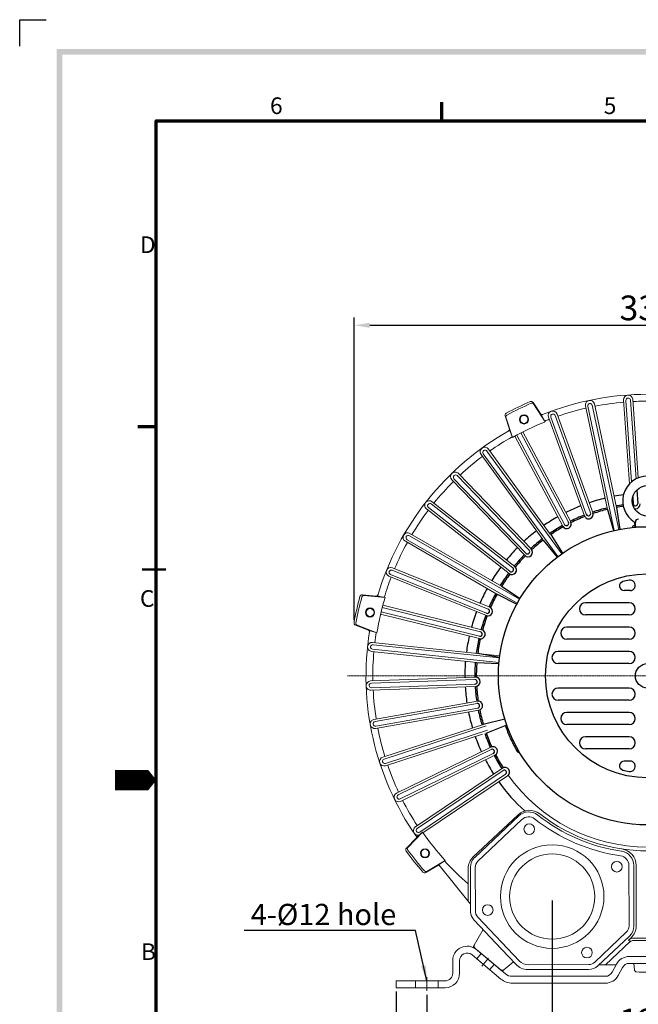
# Model space of a CAD drawing. Extents: x 60 to 8507, y 21 to 1185.
# Drawn here: x 60 to 410, y 324 to 881 of the extents above; entities that cross this region are included whole.
import ezdxf

# ---------------------------------------------------------------- set-up
doc = ezdxf.new("R2010")
doc.units = 0
doc.header["$LTSCALE"] = 0.5
doc.linetypes.add('CENTER2', pattern=[1.125, 0.75, -0.125, 0.125, -0.125])
doc.layers.get('0').update_dxf_attribs({"linetype": 'CONTINUOUS'})
doc.layers.get('DEFPOINTS').update_dxf_attribs({"linetype": 'CONTINUOUS'})
doc.layers.add('7', color=4, linetype='CONTINUOUS')
doc.layers.add('경계(ISO)', color=7, linetype='CONTINUOUS', lineweight=70)
doc.layers.add('외형선(ISO)', color=7, linetype='CONTINUOUS', lineweight=50)
doc.styles.get("Standard").update_dxf_attribs({"font": '나눔고딕.ttf'})
doc.styles.add('주 문자 (ISO)', font='tahoma.ttf')
doc.dimstyles.new('ISO-25_WS', dxfattribs={"dimscale": 2, "dimtxt": 2.5, "dimasz": 2.5, "dimexe": 1.25, "dimexo": 0.625, "dimtad": 1, "dimdec": 1, "dimdsep": 46, "dimtxsty": 'Standard', "dimcen": 2.5, "dimaunit": 1, "dimazin": 2, "dimtfac": 1, "dimtdec": 1, "dimtmove": 0, "dimatfit": 3, "dimfxl": 0, "dimtolj": 1, "dimtzin": 0, "dimarcsym": 0})

# ---------------------------------------------------------------- blocks, each defined once
blk = doc.blocks.new('경계 기본 경계')
at = {"layer": '경계(ISO)', "color": 7}
for p, q in [((70, 287), (70, 290.9)), ((10, 222.75), (6.1, 222.75))]:
    blk.add_line(p, q, dxfattribs=at)
at = {"layer": '경계(ISO)', "color": 7, "flags": 128}
blk.add_lwpolyline([(10, 10), (10, 287), (410, 287), (410, 10), (10, 10)], dxfattribs=at)
at = {"layer": '경계(ISO)', "color": 7, "char_height": 3.5, "attachment_point": 7, "style": '주 문자 (ISO)'}
for s, insert in [('6', (33.88, 287.33)), ('5', (103.98, 287.33)), ('D', (6.57, 258.13)), ('C', (6.56, 183.81)), ('B', (6.78, 109.63))]:
    blk.add_mtext(s, dxfattribs=dict(at, insert=insert))
blk = doc.blocks.new('*D401')
at = {"color": 0, "lineweight": -2, "ltscale": 0.5}
for p, q in [((290.58, 329.41), (290.58, 270.29)), ((540.32, 329.41), (540.32, 270.29)), ((299.33, 274.67), (531.57, 274.67))]:
    blk.add_line(p, q, dxfattribs=at)
at = {"color": 0, "lineweight": 18, "ltscale": 0.5}
for points in [[(299.33, 276.12), (299.33, 273.21), (290.58, 274.67)], [(531.57, 276.12), (531.57, 273.21), (540.32, 274.67)]]:
    blk.add_solid(points, dxfattribs=at)
at = {"layer": 'DEFPOINTS', "color": 0, "lineweight": 18, "ltscale": 0.5}
for p in [(290.58, 331.6), (540.32, 331.6), (540.32, 274.67)]:
    blk.add_point(p, dxfattribs=at)
at = {"color": 0, "lineweight": 13, "ltscale": 0.5, "insert": (415.45, 284.47), "char_height": 14, "attachment_point": 5}
blk.add_mtext('\\A1;260', dxfattribs=at)
blk = doc.blocks.new('*D404')
at = {"color": 0, "lineweight": -2, "ltscale": 0.5}
for p, q in [((361.52, 382.78), (361.52, 300.36)), ((469.38, 382.78), (469.38, 300.36)), ((370.27, 304.73), (460.63, 304.73))]:
    blk.add_line(p, q, dxfattribs=at)
at = {"color": 0, "lineweight": 18, "ltscale": 0.5}
for points in [[(370.27, 306.19), (370.27, 303.27), (361.52, 304.73)], [(460.63, 306.19), (460.63, 303.27), (469.38, 304.73)]]:
    blk.add_solid(points, dxfattribs=at)
at = {"layer": 'DEFPOINTS', "color": 0, "lineweight": 18, "ltscale": 0.5}
for p in [(361.52, 384.96), (469.38, 384.96), (469.38, 304.73)]:
    blk.add_point(p, dxfattribs=at)
at = {"color": 0, "lineweight": 13, "ltscale": 0.5, "insert": (415.45, 314.54), "char_height": 14, "attachment_point": 5}
blk.add_mtext('\\A1;125', dxfattribs=at)
blk = doc.blocks.new('*D405')
at = {"color": 0, "lineweight": -2, "ltscale": 0.5}
for p, q in [((273.31, 331.2), (273.31, 241.44)), ((557.59, 331.2), (557.59, 241.44)), ((282.06, 245.82), (548.84, 245.82))]:
    blk.add_line(p, q, dxfattribs=at)
at = {"color": 0, "lineweight": 18, "ltscale": 0.5}
for points in [[(282.06, 247.28), (282.06, 244.36), (273.31, 245.82)], [(548.84, 247.28), (548.84, 244.36), (557.59, 245.82)]]:
    blk.add_solid(points, dxfattribs=at)
at = {"layer": 'DEFPOINTS', "color": 0, "lineweight": 18, "ltscale": 0.5}
for p in [(273.31, 333.39), (557.59, 333.39), (557.59, 245.82)]:
    blk.add_point(p, dxfattribs=at)
at = {"color": 0, "lineweight": 13, "ltscale": 0.5, "insert": (415.45, 255.64), "char_height": 14, "attachment_point": 5}
blk.add_mtext('\\A1;300', dxfattribs=at)
blk = doc.blocks.new('*D406')
at = {"color": 0, "lineweight": -2, "ltscale": 0.5}
for p, q in [((249.52, 541.35), (249.52, 712.65)), ((258.27, 708.27), (572.77, 708.27)), ((581.52, 542.22), (581.52, 712.65))]:
    blk.add_line(p, q, dxfattribs=at)
at = {"color": 0, "lineweight": 18, "ltscale": 0.5}
for points in [[(258.27, 709.73), (258.27, 706.82), (249.52, 708.27)], [(572.77, 709.73), (572.77, 706.82), (581.52, 708.27)]]:
    blk.add_solid(points, dxfattribs=at)
at = {"layer": 'DEFPOINTS', "color": 0, "lineweight": 18, "ltscale": 0.5}
for p in [(581.52, 708.27), (249.52, 539.16), (581.52, 540.03)]:
    blk.add_point(p, dxfattribs=at)
at = {"color": 0, "lineweight": 13, "ltscale": 0.5, "insert": (415.52, 718.09), "char_height": 14, "attachment_point": 5}
blk.add_mtext('\\A1;332', dxfattribs=at)

msp = doc.modelspace()

# ---------------------------------------------------------------- hatches: boundary and pattern name
at = {"ltscale": 0.5}
h = msp.add_hatch(color=6, dxfattribs=at)
h.paths.add_polyline_path([(81.13, 864.65), (81.13, 37.85), (1264.83, 37.85), (1264.83, 864.65)])
h.paths.add_polyline_path([(84.33, 861.45), (84.33, 41.05), (1261.63, 41.05), (1261.63, 861.45)], flags=16)

# ---------------------------------------------------------------- linework, layer by layer
at = {"color": 6}
for p, q in [((60.19, 866.25), (60.19, 881.19)), ((60.19, 881.19), (75.15, 881.19))]:
    msp.add_line(p, q, dxfattribs=at)
at = {"color": 0, "linetype": 'ByBlock', "lineweight": 18}
for p, q in [((350.69, 664.61), (355.03, 658.04)), ((350.96, 663.74), (357.59, 653.69)), ((385.39, 663.73), (397.89, 605.16)), ((401.94, 666.05), (405.26, 618.57)), ((403.26, 665.71), (406.47, 619.71)), ((405.83, 665.89), (408.95, 621.36)), ((407.09, 666.41), (410.2, 621.94)), ((364.27, 658.05), (384.75, 601.77)), ((380.33, 662.65), (392.79, 604.08)), ((381.69, 662.5), (396.64, 592.15)), ((384.21, 663.04), (399.17, 592.69)), ((334.85, 656.98), (337.27, 649.5)), ((335.37, 656.23), (339.06, 644.76)), ((359.41, 656.28), (379.74, 600.44)), ((360.78, 656.32), (380.8, 601.29)), ((363.2, 657.2), (383.23, 602.17)), ((343.82, 647.35), (370.7, 596.79)), ((344.97, 647.94), (372.04, 597.02)), ((340.4, 645.52), (367.48, 594.59)), ((341.54, 646.14), (368.42, 595.58)), ((322.53, 635.57), (364.79, 577.38)), ((324.62, 637.09), (366.91, 578.92)), ((325.41, 638.2), (360.34, 590.13)), ((321.23, 635.16), (356.16, 587.09)), ((308.43, 624.42), (350.03, 581.34)), ((304.71, 620.83), (345.99, 578.09)), ((305.94, 621.42), (346.62, 579.29)), ((307.8, 623.21), (348.48, 581.09)), ((293.53, 608.41), (340.36, 571.83)), ((290.35, 604.34), (337.18, 567.76)), ((291.49, 605.09), (337.63, 569.04)), ((293.08, 607.13), (339.22, 571.08)), ((408.06, 596.98), (408.27, 593.97)), ((278.42, 586.01), (330.28, 556.07)), ((279.44, 586.91), (341.72, 550.95)), ((280.73, 589.15), (343.01, 553.19)), ((281.01, 590.49), (332.87, 560.54)), ((271.01, 569.63), (325.31, 547.69)), ((271.1, 570.99), (326.19, 548.73)), ((269.16, 566.2), (324.25, 543.94)), ((270.04, 567.24), (324.34, 545.3)), ((254.1, 555.72), (261.94, 555.02)), ((254.95, 555.39), (266.94, 554.3)), ((264.74, 546.13), (320.3, 532.28)), ((265.36, 548.63), (320.92, 534.78)), ((265.69, 549.88), (321.65, 535.93)), ((264.44, 544.87), (320.4, 530.92)), ((250.19, 538.59), (257.55, 535.81)), ((251.1, 538.52), (262.37, 534.25)), ((259.85, 528.83), (331.83, 521.27)), ((259.87, 524.94), (331.39, 517.42)), ((260.14, 527.51), (331.66, 519.99)), ((259.31, 523.7), (318.86, 517.44)), ((258.72, 506.99), (318.11, 509.07)), ((259.2, 505.72), (317.72, 507.76)), ((258.9, 501.83), (318.29, 503.9)), ((259.29, 503.14), (317.81, 505.18)), ((260.65, 485.21), (319.17, 495.53)), ((261.3, 484.01), (318.97, 494.18)), ((261.55, 480.12), (320.06, 490.44)), ((261.75, 481.47), (319.42, 491.64)), ((265.59, 463.91), (323.77, 482.81)), ((266.4, 462.81), (324.15, 481.58)), ((267.19, 458.99), (322.13, 476.85)), ((267.2, 460.35), (324.95, 479.12)), ((273.45, 443.5), (326.39, 469.32)), ((274.4, 442.53), (327.03, 468.2)), ((275.53, 440.2), (328.16, 465.87)), ((275.71, 438.85), (329.12, 464.9)), ((284.07, 424.38), (333.33, 457.61)), ((285.15, 423.55), (333.69, 456.3)), ((286.59, 421.41), (335.14, 454.16)), ((288.4, 421.07), (336.22, 453.33)), ((316.67, 407.18), (342.2, 431.23)), ((317.69, 407.11), (342.65, 430.63)), ((319.52, 404.99), (344.42, 428.58)), ((279.01, 412.32), (284.45, 418.01)), ((279.8, 412.77), (288.12, 421.47)), ((289.97, 398.58), (296.72, 402.6)), ((290.59, 399.24), (300.95, 405.39)), ((404.99, 368.38), (404.89, 402.68)), ((407.7, 368.26), (407.7, 402.55)), ((408.99, 368.26), (408.99, 402.55)), ((319.4, 373.39), (343, 348.49)), ((317.37, 371.62), (332.84, 355.19)), ((332.84, 355.19), (340.89, 346.65)), ((415.41, 351.04), (405.11, 351.04)), ((305.22, 341.57), (305.22, 348.71)), ((309.1, 341.57), (309.1, 348.71)), ((382.2, 346.49), (347.9, 346.4)), ((387.91, 346.26), (397.65, 346.26)), ((415.41, 347.17), (405.11, 347.17)), ((382.09, 343.68), (347.79, 343.68)), ((300.92, 337.26), (273.31, 337.26)), ((391.62, 339.85), (338.89, 339.85)), ((391.62, 335.97), (338.89, 335.97)), ((300.92, 333.39), (273.31, 333.39))]:
    msp.add_line(p, q, dxfattribs=at)
at = {"color": 0}
for p, q in [((409.39, 615.04), (409.92, 607.48)), ((407.08, 610.97), (407.34, 607.3)), ((408.56, 594.28), (408.56, 596.86)), ((408.56, 594.28), (422.34, 594.28))]:
    msp.add_line(p, q, dxfattribs=at)
at = {"color": 0, "ltscale": 0.5}
for p, q in [((405.59, 558.11), (402.16, 558.11)), ((405.11, 551.22), (380.34, 551.22)), ((405.11, 544.33), (380.34, 544.33)), ((405.11, 537.44), (369.77, 537.44)), ((405.11, 530.55), (369.77, 530.55)), ((405.11, 523.66), (364.84, 523.66)), ((405.11, 516.77), (364.84, 516.77)), ((405.11, 502.99), (364.84, 502.99)), ((405.11, 496.1), (364.84, 496.1)), ((405.11, 489.21), (369.77, 489.21)), ((405.11, 482.33), (369.77, 482.33)), ((405.11, 475.44), (380.34, 475.44)), ((405.11, 468.55), (380.34, 468.55)), ((405.59, 461.66), (402.16, 461.66))]:
    msp.add_line(p, q, dxfattribs=at)
at = {"color": 1, "linetype": 'CENTER2', "lineweight": 13}
msp.add_line((245.69, 509.88), (581.81, 509.88), dxfattribs=at)
at = {"color": 0, "linetype": 'ByBlock', "lineweight": 18, "ltscale": 0.3}
for p, q in [((395.41, 342.11), (397.9, 346.74)), ((398.82, 340.27), (401.32, 344.9))]:
    msp.add_line(p, q, dxfattribs=at)
at = {"color": 0, "linetype": 'ByBlock', "lineweight": 18}
for points in [[(357.59, 653.69), (355.68, 657.03)], [(339.06, 644.76), (337.66, 648.35)], [(266.94, 554.3), (263.13, 554.9)], [(262.37, 534.25), (258.69, 535.4)], [(288.12, 421.47), (285.29, 418.87)], [(300.95, 405.39), (297.76, 403.23)], [(316.78, 356.55), (322.38, 366.3)], [(332.53, 338.29), (316.17, 352.01)], [(335.02, 341.26), (318.66, 354.98)], [(318.92, 349.71), (321.41, 352.68)], [(321.71, 345.67), (325.48, 350.17)], [(326.17, 343.62), (328.66, 346.59)], [(333.27, 342.71), (339.62, 348.01)], [(273.31, 333.39), (273.31, 337.26)], [(284.13, 333.39), (284.13, 337.26)], [(290.58, 331.6), (290.58, 339.33)], [(297.04, 333.39), (297.04, 337.26)]]:
    msp.add_lwpolyline(points, dxfattribs=at)
at = {"color": 0}
for points in [[(392.79, 604.08), (396.13, 592.04)], [(397.89, 605.16), (399.7, 592.79)], [(356.44, 586.72), (364.39, 577.08)], [(360.65, 589.78), (367.34, 579.22)], [(332.89, 560.58), (343.3, 553.66)], [(330.29, 556.07), (341.47, 550.5)], [(319.41, 522.62), (331.73, 520.53)], [(318.86, 517.44), (331.35, 516.9)], [(322.53, 482.46), (334.64, 485.56)], [(324.14, 477.51), (335.4, 481.94)]]:
    msp.add_lwpolyline(points, dxfattribs=at)
at = {"color": 0, "linetype": 'ByBlock', "lineweight": 18, "ltscale": 1.5}
for points in [[(315.26, 380.74), (297.63, 402.66)], [(315.26, 376.94), (315.26, 401.66)], [(318.03, 376.81), (317.96, 401.35)], [(313.96, 382.35), (313.96, 400.91)], [(385.62, 347.86), (403.43, 364.74)], [(387.41, 345.79), (405.26, 362.61)], [(391.68, 346.26), (405.67, 359.45)], [(404.78, 360.39), (406.15, 361.67)], [(405.67, 359.45), (404.78, 360.39)], [(415.45, 361.44), (407.44, 361.44)], [(415.45, 360.15), (407.44, 360.15)]]:
    msp.add_lwpolyline(points, dxfattribs=at)
at = {"color": 0, "linetype": 'ByBlock', "lineweight": 18, "ltscale": 0.5}
msp.add_lwpolyline([(333.27, 342.71), (316.78, 356.55)], dxfattribs=at)
at = {"color": 0, "lineweight": 18, "ltscale": 0.3}
msp.add_lwpolyline([(408.03, 343.5), (407.7, 347.17)], dxfattribs=at)
at = {"color": 0, "linetype": 'ByBlock', "lineweight": 18}
for centre, radius in [((345.58, 654.97), 2.58), ((345.58, 654.97), 2.24), ((258.45, 545.72), 2.58), ((258.45, 545.72), 2.24), ((289.54, 409.48), 2.58), ((289.54, 409.48), 2.24)]:
    msp.add_circle(centre, radius, dxfattribs=at)
at = {"color": 0}
msp.add_circle((415.45, 608.92), 8.61, dxfattribs=at)
at = {"color": 0, "ltscale": 0.5}
for radius in [84.39, 57.7, 6.89]:
    msp.add_circle((415.45, 509.88), radius, dxfattribs=at)
at = {"color": 0, "linetype": 'ByBlock', "lineweight": 18, "ltscale": 0.3}
for centre, radius in [((348.53, 423.09), 3.01), ((361.52, 384.96), 29.29), ((361.52, 384.96), 24.11), ((398.08, 401.86), 3.01), ((325.01, 377.33), 3.01), ((381.18, 353.27), 3.01)]:
    msp.add_circle(centre, radius, dxfattribs=at)
at = {"color": 0, "linetype": 'ByBlock', "lineweight": 18}
for centre, radius, start, end in [((415.45, 509.88), 159.31, 90, 111.8837), ((404.51, 666.23), 2.58, 94, 184), ((404.51, 666.23), 2.58, 4, 94), ((415.45, 509.88), 168.79, 113.1456, 118.2834), ((415.45, 509.88), 167.67, 113.0916, 118.3389), ((382.86, 663.19), 2.58, 102, 192), ((382.95, 662.77), 1.29, 102, 192), ((382.86, 663.19), 2.58, 12, 102), ((382.95, 662.77), 1.29, 12, 102), ((415.45, 509.88), 155.44, 94.9523, 101.0477), ((404.54, 665.8), 1.29, 94, 184), ((404.54, 665.8), 1.29, 4, 94), ((415.45, 509.88), 155.44, 90, 93.0477), ((361.84, 657.16), 2.58, 110, 200), ((361.99, 656.76), 1.29, 110, 200), ((361.84, 657.16), 2.58, 20, 110), ((361.99, 656.76), 1.29, 20, 110), ((415.45, 509.88), 155.44, 102.9523, 109.0477), ((415.45, 509.88), 155.01, 111.9184, 119.523), ((415.45, 509.88), 159.31, 112.2332, 112.2335), ((401.36, 546.22), 116.47, 110.8724, 112.1955), ((415.45, 509.88), 159.31, 119.4798, 163.3844), ((415.45, 509.88), 159.31, 119.4802, 119.4804), ((413.44, 512.9), 151.82, 119.4002, 125.0806), ((323.32, 636.68), 2.58, 126, 216), ((323.32, 636.68), 2.58, 36, 126), ((323.58, 636.33), 1.29, 126, 216), ((323.58, 636.33), 1.29, 36, 126), ((415.45, 509.88), 155.44, 126.9523, 133.0477), ((306.57, 622.63), 2.58, 134, 224), ((306.57, 622.63), 2.58, 44, 134), ((415.45, 509.88), 155.44, 134.9523, 141.0477), ((306.87, 622.32), 1.29, 134, 224), ((306.87, 622.32), 1.29, 44, 134), ((291.94, 606.38), 2.58, 142, 232), ((291.94, 606.38), 2.58, 52, 142), ((292.28, 606.11), 1.29, 52, 142), ((415.45, 509.88), 155.44, 142.9523, 149.0477), ((292.28, 606.11), 1.29, 142, 232), ((279.71, 588.25), 2.58, 60, 150), ((415.1, 510.05), 155.05, 150.9446, 157.0552), ((279.71, 588.25), 2.58, 150, 240), ((280.09, 588.03), 1.29, 150, 240), ((280.09, 588.03), 1.29, 60, 150), ((270.13, 568.6), 2.58, 158, 248), ((270.13, 568.6), 2.58, 68, 158), ((270.53, 568.43), 1.29, 158, 248), ((270.53, 568.43), 1.29, 68, 158), ((415.1, 510.05), 155.05, 158.9646, 163.393), ((415.45, 509.88), 168.79, 164.5742, 169.7119), ((415.45, 509.88), 167.67, 164.5202, 169.7674), ((415.45, 509.88), 155.01, 163.3481, 170.9516), ((415.45, 509.88), 159.31, 163.6618, 163.6621), ((415.45, 509.88), 159.31, 170.9052, 214.8089), ((415.45, 509.88), 159.31, 170.9088, 170.909), ((431.72, 507.75), 171.85, 171.0806, 172.9978), ((259.58, 526.27), 2.58, 174, 264), ((259.58, 526.27), 2.58, 84, 174), ((260, 526.22), 1.29, 174, 264), ((260, 526.22), 1.29, 84, 174), ((415.45, 509.88), 155.44, 174.9523, 181.0477), ((258.81, 504.41), 2.58, 92, 182), ((258.81, 504.41), 2.58, 182, 272), ((259.24, 504.43), 1.29, 92, 182), ((259.24, 504.43), 1.29, 182, 272), ((415.45, 509.88), 155.44, 182.9523, 189.0477), ((261.1, 482.67), 2.58, 100, 190), ((261.1, 482.67), 2.58, 190, 280), ((261.52, 482.74), 1.29, 100, 190), ((261.52, 482.74), 1.29, 190, 280), ((415.45, 509.88), 155.44, 190.9523, 197.0477), ((266.39, 461.45), 2.58, 108, 198), ((266.8, 461.58), 1.29, 108, 198), ((266.39, 461.45), 2.58, 198, 288), ((266.8, 461.58), 1.29, 198, 288), ((415.45, 509.88), 155.44, 198.9523, 205.0477), ((415.45, 509.88), 96.88, 215.5032, 270), ((274.58, 441.18), 2.58, 116, 206), ((274.97, 441.36), 1.29, 116, 206), ((274.97, 441.36), 1.29, 206, 296), ((274.58, 441.18), 2.58, 206, 296), ((415.45, 509.88), 155.44, 206.9523, 213.0477), ((285.51, 422.24), 2.58, 124, 214), ((285.87, 422.48), 1.29, 124, 214), ((285.51, 422.24), 2.58, 214, 287.0425), ((285.87, 422.48), 1.29, 214, 304), ((415.45, 509.88), 159.31, 215.0903, 215.0906), ((415.45, 509.88), 155.01, 214.7756, 222.3829), ((415.45, 509.88), 168.79, 216.0028, 221.1405), ((415.45, 509.88), 167.67, 215.9488, 221.196), ((415.45, 509.88), 159.31, 222.3374, 222.3376), ((415.45, 509.88), 155.44, 222.3599, 229.2406)]:
    msp.add_arc(centre, radius, start, end, dxfattribs=at)
at = {"color": 0, "linetype": 'ByBlock', "lineweight": 18, "ltscale": 1.5}
for centre, radius, start, end in [((349.61, 663.9), 1.29, 33.4598, 113.1456), ((350.09, 663.17), 1.03, 33.4139, 113.0916), ((336.08, 657.38), 1.29, 118.2834, 197.9163), ((355.75, 658.52), 0.861, 213.4598, 291.8837), ((356.05, 657.25), 0.431, 111.9517, 209.6614), ((336.35, 656.55), 1.03, 118.3389, 197.8444), ((336.45, 649.24), 0.861, 296.3693, 17.9163), ((337.26, 648.19), 0.431, 21.2863, 116.3693), ((253.99, 554.43), 1.29, 84.8884, 164.5742), ((254.86, 554.36), 1.03, 84.8425, 164.5202), ((262.02, 555.88), 0.861, 264.8884, 343.3123), ((263.2, 555.33), 0.431, 163.3803, 261.0899), ((250.65, 539.8), 1.29, 169.7119, 249.3449), ((251.46, 539.48), 1.03, 169.7675, 249.273), ((257.24, 535.01), 0.861, 347.7979, 69.3449), ((258.56, 534.99), 0.431, 72.7149, 167.7979), ((348.69, 424.34), 9.47, 52.0327, 133.3), ((348.26, 424.68), 8.18, 51.743, 133.3), ((348.15, 424.64), 5.43, 51.9051, 133.4621), ((415.45, 509.88), 100.33, 231.743, 261.557), ((415.09, 510.03), 103.08, 231.9051, 261.7191), ((283.83, 418.6), 0.861, 316.3169, 34.7409), ((284.99, 419.19), 0.431, 214.8089, 312.5185), ((280.55, 412.06), 1.03, 136.271, 215.9488), ((279.95, 411.42), 1.29, 136.3169, 216.0028), ((322.58, 400.91), 8.61, 133.3, 180), ((322.58, 401.66), 7.32, 133.3, 180), ((399.47, 402.66), 5.43, 0.1621, 81.7191), ((399.52, 402.55), 8.18, 0, 81.557), ((399.52, 402.55), 9.47, 0, 81.557), ((297.16, 401.86), 0.861, 39.2264, 120.7734), ((298, 402.88), 0.431, 124.1435, 219.2264), ((322.96, 401.36), 4.99, 133.4621, 180.1621), ((289.31, 399.69), 1.29, 221.1405, 300.7734), ((290.06, 400.13), 1.03, 221.196, 300.7016), ((323.01, 376.94), 7.75, 180, 192.7806), ((323.01, 376.94), 7.75, 192.7806, 223.3), ((323.03, 376.83), 4.99, 180.1621, 223.4621), ((399.99, 368.36), 4.99, 313.4621, 0.1621), ((399.95, 368.26), 7.75, 313.3, 0), ((399.95, 368.26), 9.04, 313.3, 0), ((407.44, 357.56), 3.88, 90, 133.3), ((407.44, 357.56), 2.58, 90, 133.3), ((347.79, 353.15), 9.47, 223.3, 270), ((347.88, 353.11), 6.72, 223.4621, 270.1621), ((382.09, 351.43), 7.75, 270, 313.3), ((382.19, 351.49), 4.99, 270.1621, 313.4621)]:
    msp.add_arc(centre, radius, start, end, dxfattribs=at)
at = {"color": 0}
for centre, radius, start, end in [((415.45, 608.92), 14.04, 301.3478, 238.6522), ((415.45, 509.88), 103.34, 103.4285, 108.5675), ((415.45, 509.88), 103.34, 97.5723, 100.5442), ((408.63, 607.39), 1.29, 274, 4), ((415.45, 509.88), 103.34, 111.4325, 116.5675), ((382.02, 601.73), 1.29, 290, 20), ((382.17, 601.33), 2.58, 290, 20), ((415.45, 509.88), 97.74, 103.5098, 108.4854), ((415.45, 509.88), 96.88, 103.5232, 108.4968), ((415.45, 509.88), 97.74, 98.1467, 100.4582), ((415.45, 509.88), 96.88, 98.1204, 100.4441), ((408.63, 607.39), 1.29, 184, 274), ((408.66, 606.96), 2.58, 257.3339, 274), ((408.66, 606.96), 2.58, 274, 4), ((415.45, 509.88), 103.34, 119.4325, 124.5675), ((369.56, 596.18), 1.29, 298, 28), ((369.76, 595.8), 2.58, 298, 28), ((415.45, 509.88), 97.74, 111.5146, 116.4854), ((415.45, 509.88), 96.88, 111.5032, 116.4968), ((382.17, 601.33), 2.58, 200, 290), ((382.02, 601.73), 1.29, 200, 290), ((407.7, 596.19), 0.861, 0, 58.6522), ((410.28, 596.86), 1.72, 90, 180), ((415.45, 509.88), 103.34, 127.4325, 132.5675), ((415.45, 509.88), 97.74, 119.5146, 124.4854), ((415.45, 509.88), 96.88, 119.5032, 124.5051), ((369.76, 595.8), 2.58, 208, 298), ((369.56, 596.18), 1.29, 208, 298), ((408.02, 593.52), 1.29, 95.0784, 166.0222), ((415.45, 509.88), 85.25, 94.635, 95.0784), ((415.45, 509.88), 97.74, 127.5146, 132.4854), ((415.45, 509.88), 96.88, 127.4976, 132.4968), ((415.45, 509.88), 103.34, 135.4325, 140.5675), ((347.55, 580.19), 1.29, 314, 44), ((347.85, 579.88), 2.58, 314, 44), ((415.45, 509.88), 97.74, 135.5146, 140.4854), ((415.45, 509.88), 96.88, 135.5032, 140.4968), ((347.85, 579.88), 2.58, 224, 314), ((347.55, 580.19), 1.29, 224, 314), ((415.45, 509.88), 103.34, 143.4325, 148.5675), ((338.43, 570.06), 1.29, 232, 322), ((338.43, 570.06), 1.29, 322, 52), ((338.77, 569.79), 2.58, 322, 52), ((415.45, 509.88), 97.74, 143.5146, 148.4854), ((415.45, 509.88), 96.88, 143.5032, 148.5043), ((338.77, 569.79), 2.58, 232, 322), ((415.45, 509.88), 103.34, 151.4325, 156.5675), ((415.45, 509.88), 97.74, 151.5146, 156.4854), ((415.45, 509.88), 96.88, 151.4922, 156.4968), ((415.45, 509.88), 103.34, 159.4325, 164.5675), ((324.82, 546.5), 1.29, 338, 68), ((325.22, 546.34), 2.58, 338, 68), ((415.45, 509.88), 97.74, 159.5146, 164.4854), ((415.45, 509.88), 96.88, 159.5032, 164.4968), ((325.22, 546.34), 2.58, 248, 338), ((324.82, 546.5), 1.29, 248, 338), ((321.03, 533.42), 2.58, 346, 76), ((415.45, 509.88), 103.34, 167.4325, 172.5675), ((415.45, 509.88), 97.74, 167.5146, 172.4854), ((415.45, 509.88), 96.88, 167.5032, 172.5032), ((320.61, 533.53), 1.29, 256, 346), ((321.03, 533.42), 2.58, 256, 346), ((320.61, 533.53), 1.29, 346, 76), ((415.45, 509.88), 103.34, 175.4325, 180.5675), ((415.45, 509.88), 97.74, 175.5146, 180.4854), ((415.45, 509.88), 96.88, 175.4973, 180.4968), ((317.77, 506.47), 1.29, 2, 92), ((318.2, 506.49), 2.58, 2, 92), ((415.45, 509.88), 103.34, 183.4325, 188.5675), ((317.77, 506.47), 1.29, 272, 2), ((415.45, 509.88), 97.74, 183.5146, 188.4854), ((318.2, 506.49), 2.58, 272, 2), ((415.45, 509.88), 96.88, 183.5032, 188.4968), ((319.19, 492.91), 1.29, 10, 100), ((319.62, 492.98), 2.58, 10, 100), ((319.19, 492.91), 1.29, 280, 10), ((415.45, 509.88), 97.74, 191.5146, 196.4854), ((319.62, 492.98), 2.58, 280, 10), ((415.45, 509.88), 96.88, 191.5032, 196.5032), ((415.45, 509.88), 103.34, 191.4325, 196.5675), ((336.51, 481.27), 1.29, 128.9778, 199.9216), ((415.45, 509.88), 85.25, 199.9216, 205), ((415.45, 509.88), 103.34, 199.4325, 204.5675), ((415.45, 509.88), 97.74, 199.5146, 204.4854), ((415.45, 509.88), 96.88, 199.4977, 204.4968), ((415.45, 509.88), 85.25, 205, 210.0784), ((327.99, 467.22), 2.58, 26, 116), ((327.6, 467.04), 1.29, 26, 116), ((327.99, 467.22), 2.58, 296, 26), ((327.6, 467.04), 1.29, 296, 26), ((415.45, 509.88), 97.74, 207.5146, 212.4854), ((415.45, 509.88), 96.88, 207.5032, 212.4968), ((342.79, 467.8), 1.29, 210.0784, 281.0222), ((415.45, 509.88), 103.34, 207.4325, 212.5675), ((334.77, 455.47), 2.58, 34, 124), ((334.77, 455.47), 2.58, 304, 34), ((334.42, 455.23), 1.29, 34, 124), ((334.42, 455.23), 1.29, 304, 34), ((415.45, 509.88), 103.34, 215.4325, 227.7358)]:
    msp.add_arc(centre, radius, start, end, dxfattribs=at)
at = {"color": 0, "ltscale": 0.5}
for centre, radius, start, end in [((402.16, 560.69), 2.58, 104.6529, 270), ((415.45, 509.88), 55.1, 100.8984, 104.6529), ((405.59, 561.07), 2.97, 270, 100.8984), ((380.34, 547.77), 3.44, 90, 270), ((405.11, 547.77), 3.44, 270, 90), ((369.77, 534), 3.44, 90, 270), ((405.11, 534), 3.44, 270, 90), ((364.84, 520.22), 3.44, 90, 270), ((405.11, 520.22), 3.44, 270, 90), ((364.84, 499.55), 3.44, 90, 270), ((405.11, 499.55), 3.44, 270, 90), ((369.77, 485.77), 3.44, 90, 270), ((405.11, 485.77), 3.44, 270, 90), ((380.34, 471.99), 3.44, 90, 270), ((405.11, 471.99), 3.44, 270, 90), ((402.16, 459.07), 2.58, 90, 255.3471), ((405.59, 458.69), 2.97, 259.1016, 90), ((415.45, 509.88), 55.1, 255.3471, 259.1016)]:
    msp.add_arc(centre, radius, start, end, dxfattribs=at)
at = {"color": 0, "linetype": 'ByBlock', "lineweight": 18, "ltscale": 0.3}
for centre, radius, start, end in [((415.45, 509.88), 99.03, 232.0327, 307.9673), ((313.4, 348.71), 8.18, 50, 180), ((318.99, 356.94), 1.72, 150.1454, 230), ((313.4, 348.71), 4.31, 50, 180), ((405.11, 342.86), 8.18, 90, 151.6992), ((405.11, 342.86), 4.31, 90, 151.6992), ((300.92, 341.57), 4.31, 270, 0), ((300.92, 341.57), 8.18, 270, 0), ((333.27, 344.96), 1.72, 230, 309.8546), ((338.89, 345.87), 6.03, 230, 270), ((391.62, 344.15), 4.31, 270, 331.6992), ((391.62, 344.15), 8.18, 270, 331.6992), ((338.89, 345.87), 9.9, 230, 270)]:
    msp.add_arc(centre, radius, start, end, dxfattribs=at)
at = {"color": 0, "lineweight": 18, "ltscale": 0.3}
for centre, radius, start, end in [((409.31, 343.62), 1.29, 185.1357, 267.8868), ((415.45, 509.88), 167.67, 267.8868, 272.1132)]:
    msp.add_arc(centre, radius, start, end, dxfattribs=at)
at = {"layer": '7'}
msp.add_lwpolyline([(114.05, 450.86, 11.49, 11.49, 0), (128.41, 450.86, 22.98, 0, 0), (137.51, 450.86, 0, 0, 0)], format="xyseb", dxfattribs=at)
at = {"layer": '외형선(ISO)'}
for p, q in [((129.43, 570.06), (142.91, 570.06)), ((142.91, 570.06), (142.93, 570.06))]:
    msp.add_line(p, q, dxfattribs=at)

# ---------------------------------------------------------------- block references
at = {"color": 0, "xscale": 2.693906519040002, "yscale": 2.693906519040002, "zscale": 2.693906519040002}
msp.add_blockref('경계 기본 경계', (110.57, 50.81), dxfattribs=at)

# ---------------------------------------------------------------- texts
at = {"color": 0, "lineweight": 13, "ltscale": 0.5, "insert": (273.27, 374.85), "char_height": 12, "attachment_point": 6}
msp.add_mtext('\\A1;4-{\\fISOCPEUR|b0|i0|c0|p34;%%C}12 hole', dxfattribs=at)

# ---------------------------------------------------------------- dimensions: what is measured, and where the dimension line sits
at = {"color": 0, "lineweight": 13, "ltscale": 0.5}
for base, p1, p2, text, picture, middle in [((581.52, 708.27), (249.52, 539.16), (581.52, 540.03), '332', '*D406', (415.52, 708.27)), ((469.38, 304.73), (361.52, 384.96), (469.38, 384.96), '125', '*D404', (415.45, 304.73)), ((557.59, 245.82), (273.31, 333.39), (557.59, 333.39), '300', '*D405', (415.45, 245.82)), ((540.32, 274.67), (290.58, 331.6), (540.32, 331.6), '260', '*D401', (415.45, 274.67))]:
    dim = msp.add_linear_dim(base=base, p1=p1, p2=p2, text=text, dimstyle='ISO-25_WS', override={"dimscale": 3.5, "dimtxt": 4}, dxfattribs=at)
    dim.commit()
    dim.dimension.update_dxf_attribs({"geometry": picture, "text_midpoint": middle, "dimtype": 160})

# ---------------------------------------------------------------- leaders
at = {"color": 0, "lineweight": 13, "ltscale": 0.5, "annotation_type": 0, "has_hookline": 1, "hookline_direction": 1, "text_width": 86.03}
msp.add_leader([(290.58, 337.26), (284.21, 365.69), (275.46, 365.69)], dimstyle='ISO-25_WS', override={"dimscale": 3.5, "dimtxt": 4}, dxfattribs=at)

doc.saveas('drawing.dxf')
